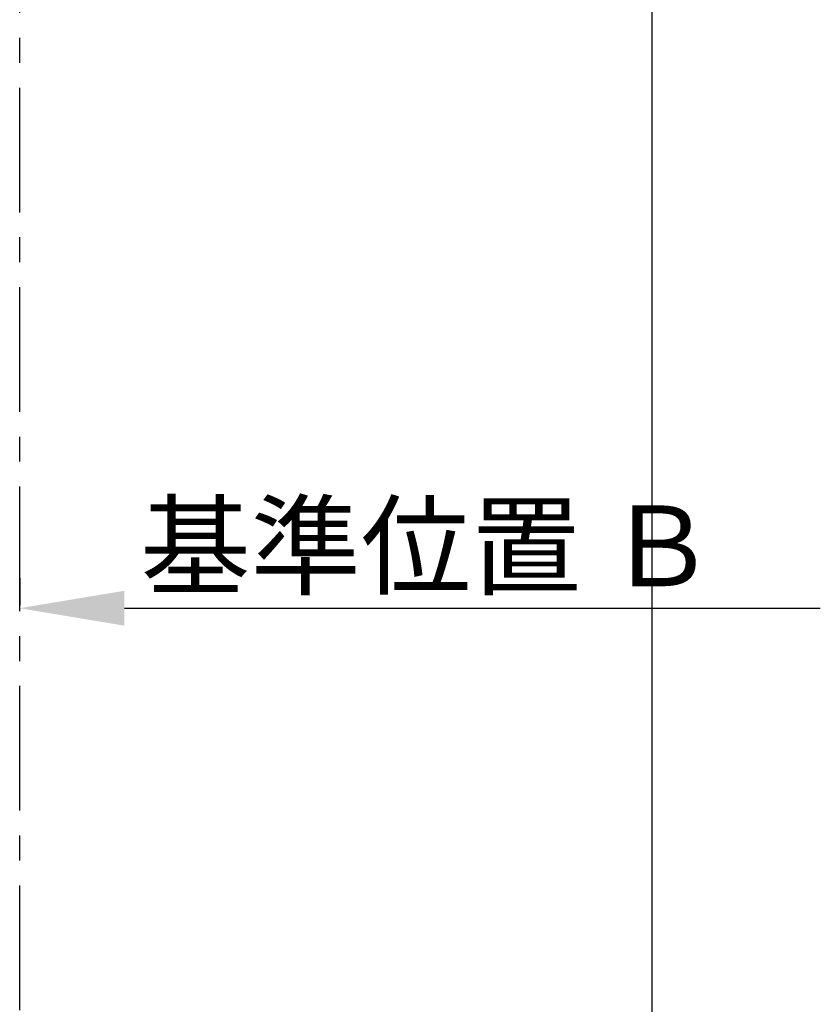
# Model space of a CAD drawing. Extents: x 55896 to 82369, y -25 to 8845.
# Drawn here: x 60047 to 60849, y 5269 to 6256 of the extents above; entities that cross this region are included whole.
import ezdxf

# ---------------------------------------------------------------- set-up
doc = ezdxf.new("R2010")
doc.units = 0
doc.header["$LTSCALE"] = 50
doc.header["$MEASUREMENT"] = 0
doc.linetypes.add('CENTER', pattern=[2, 1.25, -0.25, 0.25, -0.25])
doc.layers.get('0').update_dxf_attribs({"linetype": 'CONTINUOUS'})
doc.layers.get('DEFPOINTS').update_dxf_attribs({"color": 146, "linetype": 'CONTINUOUS'})
doc.layers.add('111-壁仕上', color=3, linetype='CONTINUOUS')
doc.layers.add('166-寸法B', color=11, linetype='CONTINUOUS')
doc.styles.add('KH001', font='txt')
doc.dimstyles.new('KH1xx030', dxfattribs={"dimscale": 30, "dimtxt": 2, "dimasz": 0.6, "dimexe": 0.3, "dimexo": 1.2, "dimgap": 0.5, "dimtad": 3, "dimdec": 1, "dimdsep": 46, "dimlunit": 6, "dimtxsty": 'KH001', "dimblk": 'DOT', "dimcen": 1, "dimdle": 1, "dimclrd": 256, "dimclre": 256, "dimclrt": 256, "dimadec": 0, "dimazin": 0, "dimtfac": 1, "dimtdec": 1, "dimtix": 1, "dimtmove": 2, "dimatfit": 3, "dimldrblk": 'CLOSEDBLANK', "dimfxl": 1, "dimtolj": 1, "dimtzin": 0, "dimlwd": -1, "dimlwe": -1, "dimarcsym": 0})

# ---------------------------------------------------------------- blocks, each defined once
blk = doc.blocks.new('*D132')
at = {"layer": '166-寸法B', "transparency": 16777216}
for p, q in [((60046.7, 5696), (60046.7, 5669)), ((60151.7, 5666), (60849.33, 5666))]:
    blk.add_line(p, q, dxfattribs=at)
at = {"layer": '166-寸法B', "lineweight": -2, "transparency": 16777216}
blk.add_solid([(60151.7, 5683.5), (60151.7, 5648.5), (60046.7, 5666)], dxfattribs=at)
at = {"layer": 'DEFPOINTS', "color": 0, "lineweight": -2, "transparency": 16777216}
for p in [(60046.7, 5666), (60840.33, 5666), (60840.33, 5578.38)]:
    blk.add_point(p, dxfattribs=at)
at = {"layer": '166-寸法B', "transparency": 16777216, "insert": (60456.33, 5728.49), "char_height": 81, "attachment_point": 5, "style": 'KH001'}
blk.add_mtext('\\A1;基準位置 Ｂ', dxfattribs=at)
blk = doc.blocks.new('_ClosedBlank')
at = {"color": 0, "linetype": 'ByBlock', "lineweight": -2}
for p, q in [((-1, 0.1667), (0, 0)), ((-1, 0.1667), (-1, -0.1667)), ((0, 0), (-1, -0.1667))]:
    blk.add_line(p, q, dxfattribs=at)
blk = doc.blocks.new('_None')

msp = doc.modelspace()

# ---------------------------------------------------------------- linework, layer by layer
at = {"layer": '111-壁仕上', "color": 253, "linetype": 'CENTER', "ltscale": 2}
msp.add_line((60046.7, 2063.05), (60046.7, 7311.36), dxfattribs=at)
at = {"layer": 'DEFPOINTS'}
msp.add_line((60680.89, 1045.36), (60680.89, 8401.59), dxfattribs=at)

# ---------------------------------------------------------------- dimensions: what is measured, and where the dimension line sits
at = {"layer": '166-寸法B'}
dim = msp.add_linear_dim(base=(60840.33, 5666), p1=(60046.7, 5666), p2=(60840.33, 5578.38), angle=180, text='基準位置 Ｂ', dimstyle='KH1xx030', override={"dimtxt": 2.7, "dimasz": 3.5, "dimexe": 0.1, "dimexo": 1, "dimblk2": 'None', "dimsah": 1, "dimdle": 0.3, "dimse2": 1}, dxfattribs=at)
dim.commit()
dim.dimension.update_dxf_attribs({"geometry": '*D132', "text_midpoint": (60456.33, 5728.49), "dimtype": 128})

doc.saveas('drawing.dxf')
